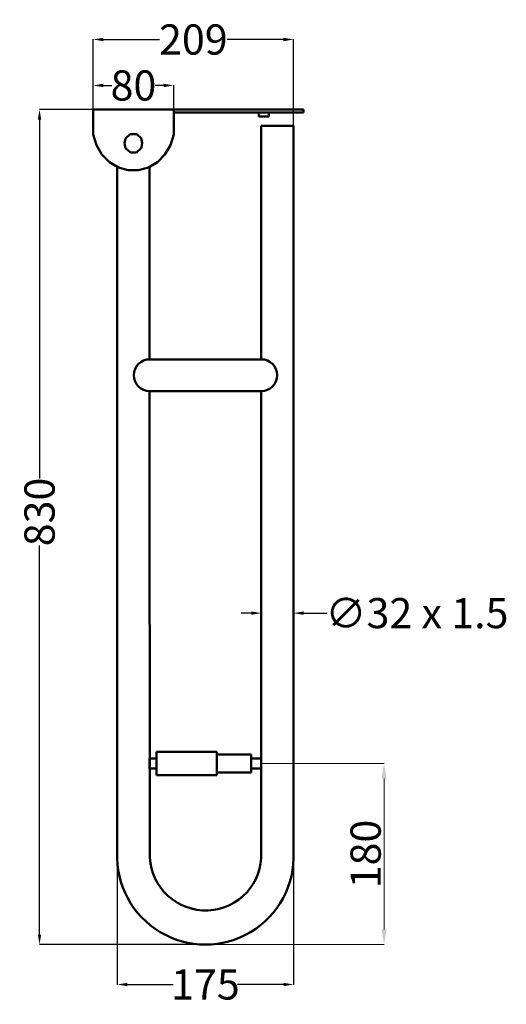
# Model space of a CAD drawing. Units: millimetres. Extents: x -366 to 758, y -344 to 647.
# Drawn here: x 275 to 758, y -344 to 634 of the extents above; entities that cross this region are included whole.
import ezdxf

# ---------------------------------------------------------------- set-up
doc = ezdxf.new("R2010")
doc.units = ezdxf.units.MM
doc.layers.add('Disegno', color=7, linetype='Continuous', lineweight=50)
doc.layers.add('Quote', color=1, linetype='Continuous', lineweight=18)
doc.styles.get("Standard").update_dxf_attribs({"font": 'txt', "height": 30})
doc.dimstyles.get("Standard").update_dxf_attribs({"dimtxt": 30, "dimasz": 10, "dimexe": 0.18, "dimexo": 0.0625, "dimgap": 0.09, "dimtad": 0, "dimdec": 0, "dimzin": 0, "dimdsep": 46, "dimtxsty": 'Standard', "dimcen": 0.09, "dimadec": 0, "dimazin": 0, "dimtfac": 1, "dimtdec": 0, "dimtofl": 0, "dimtmove": 0, "dimatfit": 0, "dimfxl": 1, "dimtolj": 1, "dimtzin": 0, "dimarcsym": 0})

# ---------------------------------------------------------------- blocks, each defined once
blk = doc.blocks.new('*D2')
at = {"layer": 'Defpoints', "color": 0, "transparency": 16777216}
for p in [(387.5, 544.87), (294.23, -285.03), (458.94, -285.03)]:
    blk.add_point(p, dxfattribs=at)
at = {"layer": 'Quote', "color": 0, "lineweight": -2, "transparency": 16777216}
for p, q in [((387.43, 544.87), (294.05, 544.87)), ((294.23, 534.87), (294.23, 178.15)), ((294.23, -275.03), (294.23, 111.69)), ((458.88, -285.03), (294.05, -285.03))]:
    blk.add_line(p, q, dxfattribs=at)
at = {"layer": 'Quote', "color": 0, "transparency": 16777216}
for points in [[(292.57, 534.87), (295.9, 534.87), (294.23, 544.87)], [(292.57, -275.03), (295.9, -275.03), (294.23, -285.03)]]:
    blk.add_solid(points, dxfattribs=at)
at = {"layer": 'Quote', "color": 0, "transparency": 16777216, "insert": (294.23, 144.92), "char_height": 30, "attachment_point": 5, "rotation": 90}
blk.add_mtext('\\A1;830', dxfattribs=at)
blk = doc.blocks.new('*D3')
at = {"layer": 'Defpoints', "color": 0, "transparency": 16777216}
for p in [(546.5, 614.49), (347.5, 544.87), (546.5, 528.65)]:
    blk.add_point(p, dxfattribs=at)
at = {"layer": 'Quote', "color": 0, "lineweight": -2, "transparency": 16777216}
for p, q in [((347.5, 544.93), (347.5, 614.67)), ((357.5, 614.49), (413.49, 614.49)), ((536.5, 614.49), (480.5, 614.49)), ((546.5, 528.71), (546.5, 614.67))]:
    blk.add_line(p, q, dxfattribs=at)
at = {"layer": 'Quote', "color": 0, "transparency": 16777216}
for points in [[(357.5, 616.15), (357.5, 612.82), (347.5, 614.49)], [(536.5, 616.15), (536.5, 612.82), (546.5, 614.49)]]:
    blk.add_solid(points, dxfattribs=at)
at = {"layer": 'Quote', "color": 0, "transparency": 16777216, "insert": (447, 614.49), "char_height": 30, "attachment_point": 5}
blk.add_mtext('\\A1;209', dxfattribs=at)
blk = doc.blocks.new('*D4')
at = {"layer": 'Defpoints', "color": 0, "transparency": 16777216}
for p in [(427.5, 568.81), (347.5, 520), (427.5, 520)]:
    blk.add_point(p, dxfattribs=at)
at = {"layer": 'Quote', "color": 0, "lineweight": -2, "transparency": 16777216}
for p, q in [((347.5, 520.07), (347.5, 568.99)), ((357.5, 568.81), (365.92, 568.81)), ((417.5, 568.81), (409.07, 568.81)), ((427.5, 520.07), (427.5, 568.99))]:
    blk.add_line(p, q, dxfattribs=at)
at = {"layer": 'Quote', "color": 0, "transparency": 16777216}
for points in [[(357.5, 570.48), (357.5, 567.15), (347.5, 568.81)], [(417.5, 570.48), (417.5, 567.15), (427.5, 568.81)]]:
    blk.add_solid(points, dxfattribs=at)
at = {"layer": 'Quote', "color": 0, "transparency": 16777216, "insert": (387.5, 568.81), "char_height": 30, "attachment_point": 5}
blk.add_mtext('\\A1;80', dxfattribs=at)
blk = doc.blocks.new('*D6')
at = {"layer": 'Defpoints', "color": 0, "transparency": 16777216}
for p in [(371.5, 36.69), (546.54, -197.42), (546.54, -324.72)]:
    blk.add_point(p, dxfattribs=at)
at = {"layer": 'Quote', "color": 0, "lineweight": -2, "transparency": 16777216}
for p, q in [((371.5, 36.62), (371.5, -324.9)), ((546.54, -197.48), (546.54, -324.9)), ((381.5, -324.72), (427.1, -324.72)), ((536.54, -324.72), (490.89, -324.72))]:
    blk.add_line(p, q, dxfattribs=at)
at = {"layer": 'Quote', "color": 0, "transparency": 16777216}
for points in [[(381.5, -323.06), (381.5, -326.39), (371.5, -324.72)], [(536.54, -323.06), (536.54, -326.39), (546.54, -324.72)]]:
    blk.add_solid(points, dxfattribs=at)
at = {"layer": 'Quote', "color": 0, "transparency": 16777216, "insert": (459, -324.72), "char_height": 30, "attachment_point": 5}
blk.add_mtext('\\A1;175', dxfattribs=at)
blk = doc.blocks.new('*D10')
at = {"layer": 'Defpoints', "color": 0, "transparency": 16777216}
for p in [(514.47, 50.85), (546.5, 50.85), (546.5, 44.38)]:
    blk.add_point(p, dxfattribs=at)
at = {"layer": 'Quote', "color": 0, "lineweight": -2, "transparency": 16777216}
for p, q in [((514.47, 50.79), (514.47, 44.2)), ((546.5, 50.79), (546.5, 44.2)), ((504.47, 44.38), (494.47, 44.38)), ((556.5, 44.38), (579.41, 44.38))]:
    blk.add_line(p, q, dxfattribs=at)
at = {"layer": 'Quote', "color": 0, "transparency": 16777216}
for points in [[(504.47, 46.05), (504.47, 42.71), (514.47, 44.38)], [(556.5, 46.05), (556.5, 42.71), (546.5, 44.38)]]:
    blk.add_solid(points, dxfattribs=at)
at = {"layer": 'Quote', "color": 0, "transparency": 16777216, "insert": (669.01, 44.38), "char_height": 30, "attachment_point": 5}
blk.add_mtext('\\A1;∅32 x 1.5', dxfattribs=at)
blk = doc.blocks.new('portarotolo')
at = {"layer": 'Disegno'}
for p, q in [((431.23, -200.78), (431.23, -207.78)), ((431.23, -200.78), (441.23, -200.78)), ((441.23, -200.78), (441.23, -207.78)), ((424.73, -207.78), (424.73, -267.78)), ((424.73, -207.78), (447.73, -207.78)), ((447.73, -207.78), (447.73, -267.78)), ((424.73, -267.78), (447.73, -267.78)), ((427.23, -267.78), (427.23, -301.78)), ((445.23, -267.78), (445.23, -301.78)), ((427.23, -301.78), (445.23, -301.78)), ((431.23, -301.78), (431.23, -311.78)), ((441.23, -301.78), (441.23, -311.78)), ((431.23, -311.78), (441.23, -311.78))]:
    blk.add_line(p, q, dxfattribs=at)
blk = doc.blocks.new('*D16')
at = {"color": 0, "linetype": 'Continuous', "lineweight": 0, "transparency": 16777216}
for p, q in [((514.51, -105.03), (636.6, -105.03)), ((636.42, -270.03), (636.42, -120.03)), ((459.01, -285.03), (636.6, -285.03))]:
    blk.add_line(p, q, dxfattribs=at)
at = {"color": 0, "linetype": 'Continuous', "transparency": 16777216}
for points in [[(633.92, -120.03), (638.92, -120.03), (636.42, -105.03)], [(633.92, -270.03), (638.92, -270.03), (636.42, -285.03)]]:
    blk.add_solid(points, dxfattribs=at)
at = {"layer": 'Defpoints', "color": 0, "linetype": 'Continuous', "transparency": 16777216}
for p in [(514.44, -105.03), (636.42, -105.03), (458.94, -285.03)]:
    blk.add_point(p, dxfattribs=at)
at = {"color": 0, "linetype": 'Continuous', "lineweight": 0, "transparency": 16777216, "insert": (618.09, -195.03), "char_height": 30, "attachment_point": 5, "rotation": 90}
blk.add_mtext('\\A1;180', dxfattribs=at)

msp = doc.modelspace()

# ---------------------------------------------------------------- linework, layer by layer
at = {"layer": 'Disegno'}
for p, q in [((556.5, 544.87), (347.5, 544.87)), ((347.5, 520), (347.5, 544.87)), ((427.5, 520), (427.5, 544.87)), ((556.5, 541.87), (427.5, 541.87)), ((511.87, 537.87), (511.87, 541.87)), ((522.06, 537.87), (522.06, 541.87)), ((556.5, 544.87), (556.5, 541.87)), ((511.87, 537.87), (522.06, 537.87)), ((546.5, 528.65), (514.5, 528.65)), ((514.5, 296.61), (514.5, 528.65)), ((546.54, -193.4), (546.5, 528.65)), ((350.67, 509.53), (347.5, 520)), ((379.68, 516.13), (384.18, 520.25)), ((384.18, 520.25), (384.42, 520.5)), ((384.42, 520.5), (385.06, 520.53)), ((389.93, 520.53), (385.06, 520.53)), ((390.57, 520.5), (389.93, 520.53)), ((390.81, 520.25), (390.57, 520.5)), ((395.09, 516.32), (390.81, 520.25)), ((424.32, 509.53), (427.5, 520)), ((356.15, 500.24), (350.67, 509.53)), ((378.69, 511.35), (379.7, 516.22)), ((379.73, 506.55), (378.69, 511.35)), ((395.5, 515.08), (395.09, 516.32)), ((396.3, 511.35), (395.5, 515.08)), ((395.5, 507.62), (396.3, 511.35)), ((418.84, 500.24), (424.32, 509.53)), ((363.59, 492.7), (356.15, 500.24)), ((384.5, 502.17), (379.73, 506.55)), ((384.5, 502.17), (390.49, 502.18)), ((390.49, 502.18), (395.09, 506.39)), ((395.09, 506.39), (395.5, 507.62)), ((411.4, 492.7), (418.84, 500.24)), ((372.52, 487.41), (363.59, 492.7)), ((402.47, 487.41), (411.4, 492.7)), ((371.44, -193.4), (371.5, 488.42)), ((382.4, 484.67), (372.52, 487.41)), ((382.4, 484.67), (392.59, 484.67)), ((392.59, 484.67), (402.47, 487.41)), ((403.5, 296.61), (403.5, 487.44)), ((514.5, 296.61), (402.55, 296.61)), ((403.8, -198.37), (403.5, 265.09)), ((403.6, 265.09), (514.5, 265.09)), ((514.44, -193.4), (514.5, 265.09)), ((403.8, -198.37), (403.8, -198.37))]:
    msp.add_line(p, q, dxfattribs=at)
for centre, radius, start, end in [((403.6, 280.85), 15.76, 90, 270), ((514.5, 280.85), 15.76, 270, 90), ((458.94, -197.43), 87.59, 177.35916, 2.64084), ((459.12, -195.74), 55.38, 182.7167, 2.4291)]:
    msp.add_arc(centre, radius, start, end, dxfattribs=at)

# ---------------------------------------------------------------- block references
at = {"layer": 'Disegno', "rotation": 90}
msp.add_blockref('portarotolo', (202.67, -541.26), dxfattribs=at)

# ---------------------------------------------------------------- dimensions: what is measured, and where the dimension line sits
at = {"color": 1, "linetype": 'Continuous', "lineweight": 0}
dim = msp.add_linear_dim(base=(636.42, -105.03), p1=(458.94, -285.03), p2=(514.44, -105.03), angle=90, dimstyle='Standard', override={"dimtxt": 30, "dimasz": 15, "dimgap": 3, "dimtad": 1, "dimtih": 0, "dimdec": 0, "dimdsep": 0, "dimaunit": 1, "dimtdec": 0, "dimatfit": 3, "dimlwd": 0, "dimlwe": 0}, dxfattribs=at)
dim.commit()
dim.dimension.update_dxf_attribs({"geometry": '*D16', "text_midpoint": (618.09, -195.03)})
at = {"layer": 'Quote'}
for base, p1, p2, text, picture, middle in [((546.5, 614.49), (347.5, 544.87), (546.5, 528.65), '209', '*D3', (447, 614.49)), ((546.5, 44.38), (514.47, 50.85), (546.5, 50.85), '∅32 x 1.5', '*D10', (669.01, 44.38))]:
    dim = msp.add_linear_dim(base=base, p1=p1, p2=p2, text=text, dimstyle='Standard', dxfattribs=at)
    dim.commit()
    dim.dimension.update_dxf_attribs({"geometry": picture, "text_midpoint": middle, "dimtype": 160})
for base, p1, p2, picture, middle in [((427.5, 568.81), (347.5, 520), (427.5, 520), '*D4', (387.5, 568.81)), ((546.54, -324.72), (371.5, 36.69), (546.54, -197.42), '*D6', (459, -324.72))]:
    dim = msp.add_linear_dim(base=base, p1=p1, p2=p2, dimstyle='Standard', dxfattribs=at)
    dim.commit()
    dim.dimension.update_dxf_attribs({"geometry": picture, "text_midpoint": middle, "dimtype": 160})
dim = msp.add_linear_dim(base=(294.23, -285.03), p1=(387.5, 544.87), p2=(458.94, -285.03), angle=90, dimstyle='Standard', dxfattribs=at)
dim.commit()
dim.dimension.update_dxf_attribs({"geometry": '*D2', "text_midpoint": (294.23, 144.92), "dimtype": 160})

doc.saveas('drawing.dxf')
